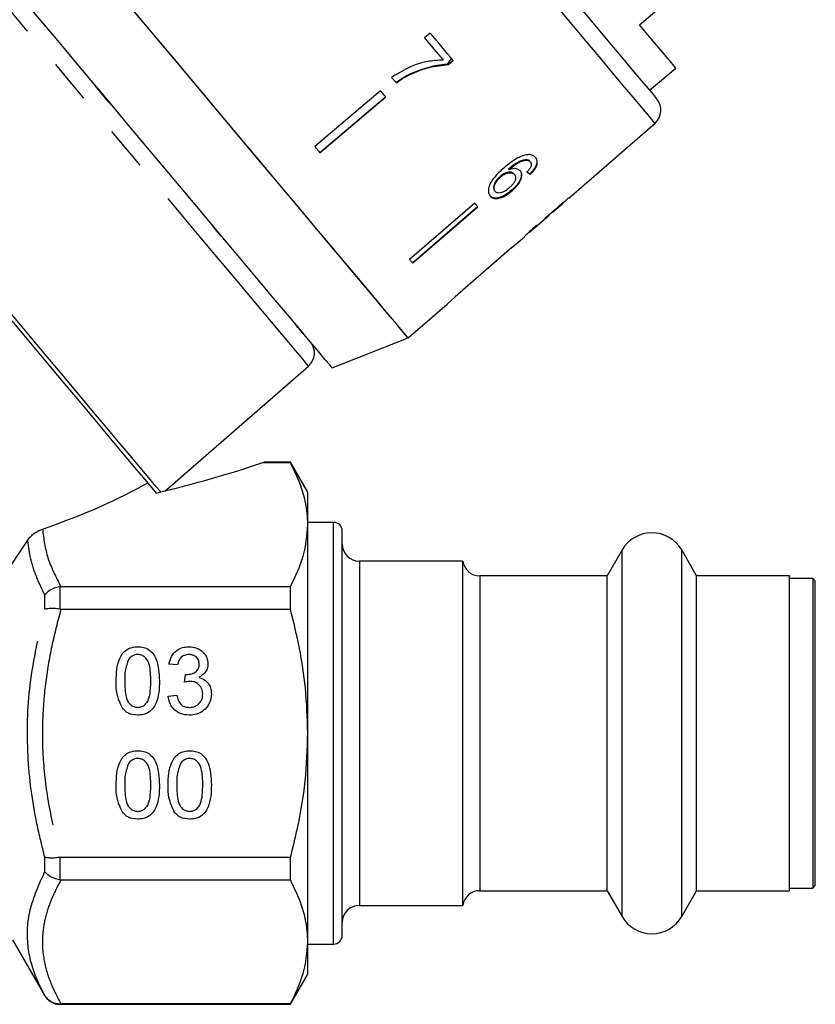
# Model space of a CAD drawing. Extents: x 19 to 399, y 80 to 251.
# Drawn here: x 352 to 375, y 187 to 216 of the extents above; entities that cross this region are included whole.
import ezdxf

# ---------------------------------------------------------------- set-up
doc = ezdxf.new("R2010")
doc.units = 0
doc.linetypes.add('PHANTOM', pattern=[12.7, 6.35, -1.27, 1.27, -1.27, 1.27, -1.27])
doc.layers.get('0').update_dxf_attribs({"linetype": 'CONTINUOUS'})

msp = doc.modelspace()

# ---------------------------------------------------------------- linework, layer by layer
at = {"color": 7, "linetype": 'CONTINUOUS'}
for p, q in [((370.111, 215.381), (371.912, 216.892)), ((364.034, 215.136), (363.867, 214.994)), ((364.698, 214.344), (364.562, 214.23)), ((364.567, 214.225), (364.702, 214.34)), ((364.567, 214.225), (364.562, 214.23)), ((370.406, 213.474), (371.172, 214.117)), ((363.445, 213.935), (363.44, 213.941)), ((362.587, 213.458), (360.68, 211.841)), ((360.828, 211.665), (362.734, 213.282)), ((362.739, 213.276), (360.833, 211.659)), ((368.058, 210.34), (370.566, 212.519)), ((366.834, 211.447), (366.821, 211.463)), ((366.942, 211.397), (366.929, 211.412)), ((366.324, 211.17), (366.311, 211.185)), ((366.078, 210.957), (366.065, 210.973)), ((366.481, 211.026), (366.468, 211.042)), ((366.963, 211.078), (366.927, 211.04)), ((366.94, 211.025), (366.927, 211.04)), ((366.963, 211.078), (366.99, 211.107)), ((365.921, 210.535), (365.908, 210.551)), ((366.411, 210.553), (366.398, 210.569)), ((365.325, 210.195), (363.432, 208.561)), ((363.514, 208.464), (365.406, 210.098)), ((365.419, 210.082), (363.527, 208.448)), ((367.646, 209.982), (367.893, 210.196)), ((367.892, 210.197), (367.887, 210.203)), ((366.918, 209.349), (367.494, 209.849)), ((367.496, 209.851), (367.486, 209.863)), ((367.556, 209.909), (367.55, 209.916)), ((366.408, 208.905), (366.771, 209.221)), ((366.768, 209.219), (366.781, 209.231)), ((363.388, 206.28), (364.52, 207.264)), ((361.183, 205.408), (363.388, 206.28)), ((356.317, 201.832), (360.495, 205.464)), ((359.17, 202.66), (359.97, 202.66)), ((359.97, 202.669), (359.201, 202.669)), ((360.475, 201.794), (359.97, 202.669)), ((359.97, 202.66), (359.97, 202.669)), ((356.075, 201.772), (355.95, 201.921)), ((356.073, 201.774), (356.079, 201.774)), ((360.475, 200.856), (360.475, 201.794)), ((361.225, 200.919), (360.475, 200.919)), ((360.475, 194.794), (360.475, 200.856)), ((361.475, 194.794), (361.475, 200.669)), ((351.315, 198.901), (352.335, 200.407)), ((369.609, 200.119), (369.176, 199.369)), ((371.774, 199.369), (371.341, 200.119)), ((364.975, 199.794), (361.975, 199.794)), ((364.975, 199.794), (364.975, 189.794)), ((369.176, 199.369), (365.47, 199.369)), ((369.176, 194.794), (369.176, 199.369)), ((374.475, 199.369), (371.774, 199.369)), ((371.774, 194.794), (371.774, 199.369)), ((374.475, 190.219), (374.475, 199.369)), ((375.15, 199.294), (374.475, 199.294)), ((375.225, 199.219), (375.15, 199.294)), ((375.15, 199.294), (375.15, 194.794)), ((375.225, 194.794), (375.225, 199.219)), ((353.298, 199.052), (353.264, 199.05)), ((359.97, 199.052), (353.298, 199.052)), ((359.97, 198.401), (359.97, 199.052)), ((353.264, 198.403), (353.298, 198.401)), ((353.298, 198.401), (359.97, 198.401)), ((356.69, 196.779), (356.438, 196.804)), ((356.889, 196.275), (356.915, 196.502)), ((356.413, 195.872), (356.665, 195.897)), ((360.475, 188.731), (360.475, 194.794)), ((361.475, 188.919), (361.475, 194.794)), ((369.176, 190.219), (369.176, 194.794)), ((371.774, 190.219), (371.774, 194.794)), ((375.15, 194.794), (375.15, 190.294)), ((375.225, 190.369), (375.225, 194.794)), ((353.298, 191.186), (353.264, 191.184)), ((359.97, 191.186), (353.298, 191.186)), ((359.97, 190.535), (359.97, 191.186)), ((353.264, 190.537), (353.298, 190.535)), ((353.298, 190.535), (359.97, 190.535)), ((374.475, 190.294), (375.15, 190.294)), ((375.15, 190.294), (375.225, 190.369)), ((365.47, 190.219), (369.176, 190.219)), ((369.176, 190.219), (369.609, 189.469)), ((371.341, 189.469), (371.774, 190.219)), ((371.774, 190.219), (374.475, 190.219)), ((361.975, 189.794), (364.975, 189.794)), ((351.893, 188.794), (352.831, 187.169)), ((360.475, 187.794), (360.475, 188.731)), ((360.475, 188.669), (361.225, 188.669)), ((359.97, 186.919), (360.475, 187.794)), ((353.298, 186.928), (353.264, 186.927)), ((353.264, 186.919), (359.97, 186.919)), ((359.97, 186.928), (353.298, 186.928)), ((359.97, 186.919), (359.97, 186.928))]:
    msp.add_line(p, q, dxfattribs=at)
at = {"color": 8, "linetype": 'PHANTOM'}
for p, q in [((354.216, 213.706), (354.228, 213.697)), ((354.306, 213.595), (354.318, 213.59)), ((354.695, 213.131), (354.705, 213.128)), ((354.803, 213.006), (354.805, 213.008)), ((357.562, 209.719), (357.564, 209.721)), ((357.666, 209.591), (357.664, 209.601)), ((358.056, 209.126), (358.053, 209.138)), ((358.151, 209.017), (358.144, 209.03)), ((360.109, 206.684), (360.102, 206.696)), ((360.165, 206.613), (360.154, 206.634)), ((360.328, 206.418), (360.316, 206.441)), ((360.355, 206.39), (360.344, 206.408)), ((361.225, 194.794), (361.225, 200.919)), ((369.609, 194.794), (369.609, 200.119)), ((371.341, 194.794), (371.341, 200.119)), ((361.975, 199.794), (361.975, 194.794)), ((365.47, 199.369), (365.47, 194.794)), ((353.264, 199.05), (353.264, 198.403)), ((352.831, 198.396), (352.831, 198.812)), ((361.225, 188.669), (361.225, 194.794)), ((361.975, 194.794), (361.975, 189.794)), ((365.47, 194.794), (365.47, 190.219)), ((369.609, 189.469), (369.609, 194.794)), ((371.341, 189.469), (371.341, 194.794)), ((352.831, 190.775), (352.831, 191.191)), ((353.264, 191.184), (353.264, 190.537)), ((352.831, 187.169), (352.831, 187.172)), ((353.264, 186.927), (353.264, 186.919))]:
    msp.add_line(p, q, dxfattribs=at)
at = {"color": 7, "linetype": 'CONTINUOUS', "flags": 128}
for points in [[(357.925, 212.792), (357.334, 213.496), (356.75, 214.191), (356.18, 214.871), (355.63, 215.526), (355.108, 216.149), (354.618, 216.732), (354.167, 217.269), (353.76, 217.754), (353.402, 218.181), (353.097, 218.544), (352.849, 218.841), (352.66, 219.066), (352.533, 219.217), (352.469, 219.293), (352.461, 219.302)], [(365.585, 219.219), (366.159, 218.535), (366.726, 217.86), (367.277, 217.203), (367.807, 216.572), (368.307, 215.975), (368.773, 215.421), (369.196, 214.916), (369.573, 214.467), (369.897, 214.08), (370.166, 213.761), (370.374, 213.512), (370.52, 213.338), (370.602, 213.24), (370.621, 213.218)], [(361.183, 205.408), (361.174, 205.418), (361.11, 205.495), (360.983, 205.647), (360.794, 205.872), (360.545, 206.168), (360.241, 206.531), (359.884, 206.956), (359.48, 207.438), (359.033, 207.97), (358.55, 208.546), (358.037, 209.157), (357.5, 209.797), (356.946, 210.457), (356.383, 211.129), (355.817, 211.803), (355.256, 212.471), (354.707, 213.125), (354.178, 213.756), (353.675, 214.356), (353.204, 214.917), (352.772, 215.431), (352.385, 215.894)], [(363.388, 206.28), (363.38, 206.29), (363.314, 206.368), (363.184, 206.524), (362.99, 206.754), (362.736, 207.058), (362.423, 207.43), (362.057, 207.867), (361.641, 208.363), (361.18, 208.912), (360.68, 209.508), (360.146, 210.144), (359.586, 210.811), (359.007, 211.502), (358.414, 212.209), (357.815, 212.922), (357.217, 213.634), (356.628, 214.336), (356.055, 215.02), (355.504, 215.676)], [(364.702, 214.34), (364.62, 214.437), (364.538, 214.535), (364.455, 214.634), (364.372, 214.733), (364.288, 214.833), (364.204, 214.933), (364.119, 215.034), (364.034, 215.136)], [(371.172, 214.117), (371.163, 214.128), (371.09, 214.214), (370.946, 214.386), (370.733, 214.641), (370.453, 214.974), (370.111, 215.381)], [(363.867, 214.994), (363.935, 214.913), (364.003, 214.832), (364.07, 214.752), (364.137, 214.671), (364.204, 214.592), (364.271, 214.512), (364.337, 214.433), (364.404, 214.354)], [(362.911, 213.85), (362.927, 213.83), (362.944, 213.81), (362.961, 213.79), (362.978, 213.77), (362.995, 213.75), (363.012, 213.73), (363.028, 213.71), (363.045, 213.69)], [(354.695, 213.131), (354.646, 213.19), (354.597, 213.249), (354.548, 213.307), (354.499, 213.366), (354.45, 213.423), (354.402, 213.481), (354.354, 213.538), (354.306, 213.595)], [(362.739, 213.276), (362.72, 213.299), (362.701, 213.322), (362.682, 213.344), (362.663, 213.367), (362.644, 213.39), (362.625, 213.413), (362.606, 213.436), (362.587, 213.458)], [(363.388, 206.28), (363.38, 206.29), (363.316, 206.366), (363.189, 206.518), (363, 206.743), (362.752, 207.039), (362.447, 207.402), (362.089, 207.829), (361.682, 208.314), (361.231, 208.851), (360.741, 209.435), (360.219, 210.058), (359.669, 210.713), (359.099, 211.392), (358.515, 212.088), (357.925, 212.792)], [(360.833, 211.659), (360.814, 211.682), (360.795, 211.704), (360.776, 211.727), (360.757, 211.75), (360.738, 211.773), (360.719, 211.795), (360.699, 211.818), (360.68, 211.841)], [(356.199, 201.803), (356.182, 201.823), (356.068, 201.958), (355.893, 202.167), (355.658, 202.446), (355.368, 202.793), (355.025, 203.202), (354.634, 203.668), (354.201, 204.184), (353.731, 204.743), (353.231, 205.339), (352.708, 205.963), (352.168, 206.606), (351.62, 207.259), (351.07, 207.915), (350.525, 208.564), (349.994, 209.197), (349.483, 209.806), (349, 210.382), (348.55, 210.918), (348.14, 211.406)], [(368.058, 210.34), (368.058, 210.34), (368.057, 210.341), (368.056, 210.343), (368.053, 210.345)], [(365.419, 210.082), (365.408, 210.096), (365.396, 210.11), (365.384, 210.124), (365.373, 210.138), (365.361, 210.152), (365.349, 210.166), (365.337, 210.181), (365.325, 210.195)], [(367.892, 210.197), (367.892, 210.196), (367.893, 210.196), (367.893, 210.196)], [(358.056, 209.126), (358.008, 209.183), (357.96, 209.24), (357.912, 209.298), (357.863, 209.356), (357.814, 209.414), (357.765, 209.473), (357.716, 209.532), (357.666, 209.591)], [(366.407, 208.906), (364.756, 207.471), (364.52, 207.265)], [(363.527, 208.448), (363.515, 208.462), (363.504, 208.476), (363.492, 208.49), (363.48, 208.504), (363.468, 208.518), (363.456, 208.532), (363.445, 208.547), (363.432, 208.561)], [(355.95, 201.921), (355.885, 201.999), (355.698, 202.221), (355.451, 202.515), (355.148, 202.877), (354.792, 203.301), (354.389, 203.782), (353.944, 204.312), (353.463, 204.885), (352.954, 205.492), (352.423, 206.125), (351.878, 206.774)], [(360.328, 206.418), (360.31, 206.44), (360.291, 206.463), (360.271, 206.486), (360.251, 206.51), (360.231, 206.535), (360.209, 206.56), (360.188, 206.586), (360.165, 206.613)]]:
    msp.add_lwpolyline(points, dxfattribs=at)
at = {"color": 8, "linetype": 'PHANTOM', "flags": 128}
for points in [[(370.566, 212.519), (370.564, 212.522), (370.515, 212.58), (370.402, 212.715), (370.226, 212.925), (369.988, 213.207), (369.693, 213.559), (369.344, 213.976), (368.944, 214.452), (368.499, 214.982), (368.014, 215.56), (367.495, 216.179), (366.948, 216.831), (366.38, 217.508), (365.798, 218.201), (365.209, 218.904)], [(360.495, 205.464), (360.489, 205.47), (360.43, 205.541), (360.306, 205.689), (360.119, 205.912), (359.872, 206.206), (359.567, 206.569), (359.211, 206.994), (358.807, 207.476), (358.361, 208.007), (357.879, 208.581), (357.369, 209.19), (356.836, 209.824), (356.29, 210.475), (355.737, 211.134), (355.185, 211.791), (354.643, 212.438), (354.117, 213.065), (353.615, 213.663), (353.143, 214.225), (352.71, 214.741), (352.32, 215.206), (351.98, 215.612), (351.693, 215.953), (351.465, 216.226), (351.297, 216.425), (351.193, 216.549), (351.155, 216.595), (351.154, 216.595)]]:
    msp.add_lwpolyline(points, dxfattribs=at)
at = {"color": 7, "linetype": 'CONTINUOUS'}
for centre, radius, start, end in [((370.238, 212.897), 0.5, 311, 40), ((366.19, 208.723), 0.284, 39.9333, 40.1202), ((364.721, 207.434), 0.262, 219.9198, 220.1212), ((360.167, 205.841), 0.5, 311, 40), ((361.225, 200.669), 0.25, 0, 90), ((370.475, 199.619), 1, 30, 150), ((361.975, 200.294), 0.5, 180, 270), ((365.47, 199.869), 0.5, 188.6269, 270), ((365.47, 189.719), 0.5, 90, 171.3731), ((361.975, 189.294), 0.5, 90, 180), ((370.475, 189.969), 1, 210, 330), ((361.225, 188.919), 0.25, 270, 0), ((353.264, 187.419), 0.5, 210, 270)]:
    msp.add_arc(centre, radius, start, end, dxfattribs=at)
for centre, major_axis, ratio, start_param, end_param in [((362.29, 216.466), (-5.763, 6.097), 0.080621, 2.55978, 2.58599), ((362.29, 216.466), (-5.78, 6.116), 0.080621, 2.559632, 2.585765), ((361.2, 215.54), (32.271, 27.079), 0.199237, 4.736949, 4.757762), ((360.248, 214.741), (32.94, 27.64), 0.195665, 4.770368, 4.780681), ((361.951, 216.17), (-5.405, 6.441), 0.1, 3.18014, 3.206229), ((361.765, 216.014), (-5.407, 6.444), 0.1, 3.077877, 3.103952), ((352.463, 204.21), (11.912, 2.018), 0.257762, 4.976467, 5.266189), ((346.108, 202.876), (11.895, 1.803), 0.30407, 5.25924, 5.620503)]:
    msp.add_ellipse(centre, major_axis=major_axis, ratio=ratio, start_param=start_param, end_param=end_param, dxfattribs=at)
for points, knots in [([(364.404, 214.354), (364.272, 214.346), (364.008, 214.33), (363.486, 214.201), (363.14, 213.99), (362.911, 213.85)], [0, 0, 0, 0, 0.2520037, 0.5035654, 1, 1, 1, 1]), ([(364.648, 214.403), (364.613, 214.354), (364.571, 214.296), (364.528, 214.238), (364.522, 214.23)], [0, 0, 0, 0, 0.8473205, 1, 1, 1, 1]), ([(364.522, 214.23), (364.426, 214.22), (364.234, 214.202), (363.868, 214.118), (363.609, 214.011), (363.44, 213.941)], [0, 0, 0, 0, 0.260123, 0.519686, 1, 1, 1, 1]), ([(363.445, 213.935), (363.535, 213.975), (363.715, 214.055), (364.089, 214.171), (364.376, 214.203), (364.567, 214.225)], [0, 0, 0, 0, 0.250529, 0.501195, 1, 1, 1, 1]), ([(364.562, 214.23), (364.555, 214.23), (364.541, 214.23), (364.528, 214.23), (364.522, 214.23)], [0, 0, 0, 0, 0.560022, 1, 1, 1, 1]), ([(363.44, 213.941), (363.405, 213.924), (363.335, 213.889), (363.2, 213.81), (363.104, 213.741), (363.04, 213.696)], [0, 0, 0, 0, 0.2502, 0.50051, 1, 1, 1, 1]), ([(363.045, 213.69), (363.077, 213.713), (363.14, 213.759), (363.272, 213.846), (363.376, 213.9), (363.445, 213.935)], [0, 0, 0, 0, 0.250212, 0.500502, 1, 1, 1, 1]), ([(366.783, 211.592), (366.707, 211.565), (366.573, 211.517), (366.365, 211.378), (366.239, 211.274), (366.167, 211.214)], [0, 0, 0, 0, 0.3489834, 0.62245, 1, 1, 1, 1]), ([(366.821, 211.463), (366.77, 211.454), (366.672, 211.436), (366.492, 211.335), (366.379, 211.242), (366.311, 211.185)], [0, 0, 0, 0, 0.300599, 0.575051, 1, 1, 1, 1]), ([(366.324, 211.17), (366.365, 211.203), (366.444, 211.27), (366.57, 211.359), (366.706, 211.427), (366.791, 211.44), (366.834, 211.447)], [0, 0, 0, 0, 0.25198, 0.497514, 0.745265, 1, 1, 1, 1]), ([(367.097, 211.519), (367.08, 211.536), (367.038, 211.579), (366.933, 211.616), (366.832, 211.6), (366.783, 211.592)], [0, 0, 0, 0, 0.252094, 0.631937, 1, 1, 1, 1]), ([(366.929, 211.412), (366.923, 211.419), (366.91, 211.433), (366.876, 211.453), (366.843, 211.459), (366.821, 211.463)], [0, 0, 0, 0, 0.251363, 0.503393, 1, 1, 1, 1]), ([(366.834, 211.447), (366.845, 211.446), (366.868, 211.443), (366.908, 211.429), (366.929, 211.41), (366.942, 211.397)], [0, 0, 0, 0, 0.251366, 0.503386, 1, 1, 1, 1]), ([(366.94, 211.025), (366.989, 211.078), (367.072, 211.168), (367.137, 211.304), (367.151, 211.409), (367.129, 211.478), (367.104, 211.51), (367.097, 211.519)], [0, 0, 0, 0, 0.30002, 0.504881, 0.709921, 0.914424, 1, 1, 1, 1]), ([(367.084, 211.535), (367.104, 211.504), (367.139, 211.448), (367.128, 211.333), (367.078, 211.218), (367.019, 211.144), (366.99, 211.107)], [0, 0, 0, 0, 0.3010828, 0.5377798, 0.7745535, 1, 1, 1, 1]), ([(366.167, 211.214), (366.072, 211.128), (365.926, 210.995), (365.775, 210.783), (365.719, 210.621), (365.721, 210.486), (365.759, 210.427), (365.778, 210.399)], [0, 0, 0, 0, 0.3331699, 0.5114243, 0.6915606, 0.8502981, 1, 1, 1, 1]), ([(366.653, 211.128), (366.625, 211.151), (366.57, 211.197), (366.445, 211.204), (366.359, 211.18), (366.324, 211.17)], [0, 0, 0, 0, 0.372634, 0.747984, 1, 1, 1, 1]), ([(366.64, 211.144), (366.657, 211.116), (366.691, 211.059), (366.674, 210.939), (366.616, 210.809), (366.52, 210.68), (366.437, 210.604), (366.398, 210.569)], [0, 0, 0, 0, 0.203294, 0.408365, 0.594563, 0.814551, 1, 1, 1, 1]), ([(366.411, 210.553), (366.472, 210.611), (366.575, 210.708), (366.666, 210.865), (366.703, 210.995), (366.688, 211.082), (366.66, 211.119), (366.653, 211.128)], [0, 0, 0, 0, 0.295232, 0.503865, 0.712053, 0.923994, 1, 1, 1, 1]), ([(366.952, 211.249), (366.946, 211.236), (366.934, 211.211), (366.899, 211.16), (366.868, 211.125), (366.848, 211.101)], [0, 0, 0, 0, 0.2519333, 0.5044019, 1, 1, 1, 1]), ([(366.942, 211.397), (366.949, 211.388), (366.966, 211.364), (366.973, 211.313), (366.959, 211.269), (366.952, 211.249)], [0, 0, 0, 0, 0.251789, 0.653428, 1, 1, 1, 1]), ([(366.065, 210.973), (366.027, 210.935), (365.957, 210.866), (365.894, 210.756), (365.869, 210.663), (365.877, 210.595), (365.898, 210.564), (365.908, 210.551)], [0, 0, 0, 0, 0.268608, 0.49272, 0.676379, 0.860256, 1, 1, 1, 1]), ([(365.921, 210.535), (365.907, 210.558), (365.882, 210.599), (365.889, 210.686), (365.929, 210.784), (365.995, 210.879), (366.055, 210.935), (366.078, 210.957)], [0, 0, 0, 0, 0.223173, 0.405249, 0.586975, 0.836799, 1, 1, 1, 1]), ([(366.468, 211.042), (366.449, 211.059), (366.411, 211.093), (366.317, 211.099), (366.216, 211.074), (366.13, 211.026), (366.084, 210.988), (366.065, 210.973)], [0, 0, 0, 0, 0.231987, 0.465815, 0.676923, 0.873668, 1, 1, 1, 1]), ([(366.078, 210.957), (366.113, 210.985), (366.175, 211.034), (366.275, 211.073), (366.364, 211.084), (366.438, 211.068), (366.468, 211.039), (366.481, 211.026)], [0, 0, 0, 0, 0.234473, 0.423037, 0.610973, 0.830748, 1, 1, 1, 1]), ([(366.481, 211.026), (366.497, 211.001), (366.523, 210.959), (366.511, 210.873), (366.473, 210.792), (366.41, 210.711), (366.358, 210.663), (366.331, 210.639)], [0, 0, 0, 0, 0.263875, 0.444978, 0.625792, 0.810222, 1, 1, 1, 1]), ([(366.398, 210.569), (366.335, 210.52), (366.221, 210.431), (366.055, 210.358), (365.925, 210.336), (365.826, 210.356), (365.785, 210.396), (365.765, 210.415)], [0, 0, 0, 0, 0.270029, 0.483333, 0.661595, 0.839496, 1, 1, 1, 1]), ([(365.778, 210.399), (365.805, 210.375), (365.859, 210.327), (365.989, 210.322), (366.143, 210.371), (366.288, 210.452), (366.377, 210.525), (366.411, 210.553)], [0, 0, 0, 0, 0.211101, 0.423725, 0.610126, 0.850056, 1, 1, 1, 1]), ([(366.331, 210.639), (366.29, 210.606), (366.219, 210.549), (366.111, 210.499), (366.024, 210.484), (365.959, 210.498), (365.932, 210.524), (365.921, 210.535)], [0, 0, 0, 0, 0.274872, 0.470176, 0.66581, 0.852516, 1, 1, 1, 1]), ([(367.645, 209.98), (367.644, 209.979), (367.64, 209.976), (367.608, 209.95), (367.57, 209.92), (367.556, 209.909)], [0, 0, 0, 0, 0.251834, 0.716617, 1, 1, 1, 1]), ([(367.377, 209.755), (367.406, 209.779), (367.457, 209.821), (367.492, 209.848), (367.495, 209.85), (367.496, 209.851)], [0, 0, 0, 0, 0.4300032, 0.7286419, 1, 1, 1, 1]), ([(367.489, 209.859), (367.5, 209.869), (367.527, 209.891), (367.544, 209.904), (367.554, 209.911)], [0, 0, 0, 0, 0.412888, 1, 1, 1, 1]), ([(367.121, 209.549), (367.07, 209.504), (366.979, 209.423), (366.87, 209.32), (366.8, 209.251), (366.771, 209.222), (366.769, 209.22), (366.768, 209.219)], [0, 0, 0, 0, 0.254409, 0.46291, 0.671624, 0.875716, 1, 1, 1, 1]), ([(366.917, 209.348), (366.919, 209.35), (366.923, 209.354), (366.959, 209.387), (367.015, 209.439), (367.081, 209.498), (367.128, 209.54), (367.145, 209.554)], [0, 0, 0, 0, 0.2437787, 0.4231851, 0.6024241, 0.8652792, 1, 1, 1, 1]), ([(359.201, 202.665), (359.207, 202.666), (359.223, 202.669), (359.191, 202.663), (359.17, 202.66)], [0, 0, 0, 0, 0.343979, 1, 1, 1, 1]), ([(360.475, 200.856), (360.472, 200.96), (360.46, 201.316), (360.323, 201.923), (360.088, 202.413), (359.97, 202.66)], [0, 0, 0, 0, 0.172077, 0.583638, 1, 1, 1, 1]), ([(359.97, 199.052), (360.112, 199.346), (360.399, 199.939), (360.45, 200.549), (360.475, 200.856)], [0, 0, 0, 0, 0.496088, 1, 1, 1, 1]), ([(352.335, 200.407), (352.362, 200.444), (352.418, 200.518), (352.536, 200.613), (352.654, 200.683), (352.729, 200.712), (352.762, 200.725)], [0, 0, 0, 0, 0.258058, 0.515293, 0.791685, 1, 1, 1, 1]), ([(353.264, 199.05), (353.207, 199.039), (353.094, 199.016), (352.942, 198.932), (352.863, 198.857), (352.832, 198.813), (352.831, 198.812)], [0, 0, 0, 0, 0.319613, 0.638892, 0.991711, 1, 1, 1, 1]), ([(353.264, 198.403), (353.207, 198.409), (353.094, 198.421), (352.942, 198.419), (352.863, 198.406), (352.832, 198.396), (352.831, 198.396)], [0, 0, 0, 0, 0.319613, 0.638892, 0.991711, 1, 1, 1, 1]), ([(360.475, 194.794), (360.461, 195.233), (360.434, 196.06), (360.248, 197.266), (360.063, 198.022), (359.97, 198.401)], [0, 0, 0, 0, 0.360783, 0.679401, 1, 1, 1, 1]), ([(354.903, 196.312), (354.906, 196.423), (354.912, 196.645), (354.975, 196.92), (355.086, 197.114), (355.209, 197.23), (355.365, 197.297), (355.476, 197.304), (355.532, 197.307)], [0, 0, 0, 0, 0.250495, 0.500372, 0.625439, 0.750208, 0.874981, 1, 1, 1, 1]), ([(355.532, 197.307), (355.588, 197.304), (355.699, 197.297), (355.855, 197.23), (355.981, 197.116), (356.136, 196.818), (356.15, 196.537), (356.161, 196.312)], [0, 0, 0, 0, 0.125373, 0.250644, 0.375698, 0.501113, 1, 1, 1, 1]), ([(356.438, 196.804), (356.458, 196.88), (356.496, 197.033), (356.644, 197.203), (356.828, 197.295), (356.951, 197.303), (357.013, 197.307)], [0, 0, 0, 0, 0.280253, 0.559522, 0.779592, 1, 1, 1, 1]), ([(357.013, 197.307), (357.091, 197.3), (357.246, 197.284), (357.436, 197.163), (357.55, 196.992), (357.564, 196.869), (357.571, 196.808)], [0, 0, 0, 0, 0.280184, 0.559855, 0.78, 1, 1, 1, 1]), ([(355.268, 196.946), (355.227, 196.832), (355.154, 196.626), (355.154, 196.409), (355.154, 196.313)], [0, 0, 0, 0, 0.558059, 1, 1, 1, 1]), ([(355.529, 197.081), (355.501, 197.079), (355.444, 197.075), (355.348, 197.034), (355.298, 196.98), (355.268, 196.946)], [0, 0, 0, 0, 0.280453, 0.560688, 1, 1, 1, 1]), ([(355.91, 196.313), (355.908, 196.474), (355.906, 196.675), (355.827, 196.904), (355.752, 196.999), (355.65, 197.069), (355.569, 197.077), (355.529, 197.081)], [0, 0, 0, 0, 0.5003519, 0.6255292, 0.7505163, 0.8752551, 1, 1, 1, 1]), ([(357.021, 197.081), (356.974, 197.077), (356.882, 197.068), (356.773, 196.989), (356.713, 196.885), (356.698, 196.814), (356.69, 196.779)], [0, 0, 0, 0, 0.280002, 0.559131, 0.77932, 1, 1, 1, 1]), ([(357.32, 196.8), (357.315, 196.843), (357.305, 196.929), (357.222, 197.023), (357.122, 197.074), (357.054, 197.078), (357.021, 197.081)], [0, 0, 0, 0, 0.27946, 0.558953, 0.779256, 1, 1, 1, 1]), ([(356.951, 196.499), (357.001, 196.503), (357.101, 196.512), (357.229, 196.575), (357.311, 196.681), (357.317, 196.76), (357.32, 196.8)], [0, 0, 0, 0, 0.28068, 0.560951, 0.780057, 1, 1, 1, 1]), ([(357.571, 196.808), (357.567, 196.761), (357.558, 196.668), (357.473, 196.518), (357.368, 196.456), (357.303, 196.419)], [0, 0, 0, 0, 0.280496, 0.561003, 1, 1, 1, 1]), ([(355.093, 195.508), (355.026, 195.65), (354.906, 195.906), (354.904, 196.188), (354.903, 196.312)], [0, 0, 0, 0, 0.557973, 1, 1, 1, 1]), ([(355.154, 196.313), (355.156, 196.153), (355.159, 195.952), (355.235, 195.723), (355.312, 195.629), (355.412, 195.557), (355.492, 195.549), (355.532, 195.545)], [0, 0, 0, 0, 0.500363, 0.625568, 0.750538, 0.875304, 1, 1, 1, 1]), ([(355.532, 195.545), (355.572, 195.549), (355.652, 195.558), (355.753, 195.629), (355.828, 195.723), (355.905, 195.952), (355.908, 196.152), (355.91, 196.313)], [0, 0, 0, 0, 0.1246565, 0.2494204, 0.3743876, 0.4995906, 1, 1, 1, 1]), ([(356.161, 196.312), (356.159, 196.201), (356.153, 195.979), (356.089, 195.705), (355.978, 195.511), (355.855, 195.395), (355.699, 195.328), (355.588, 195.322), (355.532, 195.318)], [0, 0, 0, 0, 0.250479, 0.500353, 0.625387, 0.750173, 0.874968, 1, 1, 1, 1]), ([(357.052, 196.302), (357.021, 196.3), (356.966, 196.295), (356.913, 196.281), (356.889, 196.275)], [0, 0, 0, 0, 0.559771, 1, 1, 1, 1]), ([(356.915, 196.502), (356.922, 196.501), (356.934, 196.5), (356.946, 196.499), (356.951, 196.499)], [0, 0, 0, 0, 0.560002, 1, 1, 1, 1]), ([(357.42, 195.936), (357.415, 195.991), (357.404, 196.1), (357.305, 196.223), (357.18, 196.292), (357.095, 196.299), (357.052, 196.302)], [0, 0, 0, 0, 0.279747, 0.559171, 0.779444, 1, 1, 1, 1]), ([(357.303, 196.419), (357.363, 196.399), (357.481, 196.36), (357.602, 196.229), (357.664, 196.081), (357.669, 195.983), (357.672, 195.934)], [0, 0, 0, 0, 0.279807, 0.559185, 0.779408, 1, 1, 1, 1]), ([(357.024, 195.318), (356.939, 195.326), (356.768, 195.342), (356.569, 195.487), (356.447, 195.673), (356.424, 195.806), (356.413, 195.872)], [0, 0, 0, 0, 0.279911, 0.559249, 0.779476, 1, 1, 1, 1]), ([(356.665, 195.897), (356.678, 195.847), (356.704, 195.745), (356.786, 195.618), (356.909, 195.553), (356.992, 195.548), (357.033, 195.545)], [0, 0, 0, 0, 0.280881, 0.560073, 0.779653, 1, 1, 1, 1]), ([(357.672, 195.934), (357.661, 195.841), (357.638, 195.654), (357.459, 195.45), (357.245, 195.334), (357.098, 195.324), (357.024, 195.318)], [0, 0, 0, 0, 0.279401, 0.559064, 0.779378, 1, 1, 1, 1]), ([(357.033, 195.545), (357.091, 195.55), (357.207, 195.561), (357.337, 195.668), (357.41, 195.8), (357.417, 195.891), (357.42, 195.936)], [0, 0, 0, 0, 0.279883, 0.558993, 0.779319, 1, 1, 1, 1]), ([(355.532, 195.318), (355.438, 195.326), (355.269, 195.341), (355.147, 195.457), (355.093, 195.508)], [0, 0, 0, 0, 0.559715, 1, 1, 1, 1]), ([(359.97, 191.186), (360.041, 191.469), (360.222, 192.199), (360.428, 193.402), (360.459, 194.328), (360.475, 194.794)], [0, 0, 0, 0, 0.239722, 0.617874, 1, 1, 1, 1]), ([(354.903, 193.291), (354.906, 193.402), (354.912, 193.624), (354.975, 193.898), (355.086, 194.093), (355.209, 194.209), (355.365, 194.276), (355.476, 194.283), (355.532, 194.286)], [0, 0, 0, 0, 0.250495, 0.500372, 0.625439, 0.750208, 0.87498, 1, 1, 1, 1]), ([(355.532, 194.286), (355.588, 194.283), (355.699, 194.275), (355.855, 194.209), (355.981, 194.095), (356.136, 193.796), (356.15, 193.515), (356.161, 193.291)], [0, 0, 0, 0, 0.125373, 0.250644, 0.375698, 0.501113, 1, 1, 1, 1]), ([(356.413, 193.291), (356.416, 193.402), (356.422, 193.624), (356.486, 193.898), (356.597, 194.093), (356.72, 194.209), (356.876, 194.276), (356.987, 194.283), (357.043, 194.286)], [0, 0, 0, 0, 0.250495, 0.500371, 0.625439, 0.750208, 0.87498, 1, 1, 1, 1]), ([(357.043, 194.286), (357.098, 194.283), (357.209, 194.275), (357.366, 194.209), (357.491, 194.095), (357.646, 193.796), (357.661, 193.515), (357.672, 193.291)], [0, 0, 0, 0, 0.125373, 0.250644, 0.375697, 0.501113, 1, 1, 1, 1]), ([(355.529, 194.06), (355.501, 194.058), (355.444, 194.054), (355.348, 194.013), (355.298, 193.958), (355.268, 193.925)], [0, 0, 0, 0, 0.280453, 0.560688, 1, 1, 1, 1]), ([(355.91, 193.292), (355.908, 193.453), (355.906, 193.654), (355.827, 193.883), (355.752, 193.978), (355.65, 194.048), (355.569, 194.056), (355.529, 194.06)], [0, 0, 0, 0, 0.500352, 0.625529, 0.750516, 0.875255, 1, 1, 1, 1]), ([(357.04, 194.06), (357.011, 194.058), (356.954, 194.054), (356.859, 194.013), (356.809, 193.958), (356.779, 193.925)], [0, 0, 0, 0, 0.280453, 0.560688, 1, 1, 1, 1]), ([(357.42, 193.292), (357.419, 193.453), (357.416, 193.654), (357.337, 193.883), (357.262, 193.978), (357.16, 194.048), (357.08, 194.056), (357.04, 194.06)], [0, 0, 0, 0, 0.5003519, 0.6255292, 0.7505164, 0.8752554, 1, 1, 1, 1]), ([(355.268, 193.925), (355.227, 193.81), (355.154, 193.605), (355.154, 193.388), (355.154, 193.292)], [0, 0, 0, 0, 0.558059, 1, 1, 1, 1]), ([(356.779, 193.925), (356.738, 193.81), (356.664, 193.605), (356.665, 193.388), (356.665, 193.292)], [0, 0, 0, 0, 0.558059, 1, 1, 1, 1]), ([(355.093, 192.486), (355.026, 192.629), (354.906, 192.885), (354.904, 193.166), (354.903, 193.291)], [0, 0, 0, 0, 0.557973, 1, 1, 1, 1]), ([(355.154, 193.292), (355.156, 193.131), (355.159, 192.931), (355.235, 192.701), (355.312, 192.608), (355.412, 192.536), (355.492, 192.528), (355.532, 192.524)], [0, 0, 0, 0, 0.500363, 0.625568, 0.750538, 0.875304, 1, 1, 1, 1]), ([(355.532, 192.524), (355.572, 192.528), (355.652, 192.537), (355.753, 192.608), (355.828, 192.702), (355.905, 192.931), (355.908, 193.131), (355.91, 193.292)], [0, 0, 0, 0, 0.124657, 0.24942, 0.374388, 0.499591, 1, 1, 1, 1]), ([(356.161, 193.291), (356.159, 193.18), (356.153, 192.958), (356.089, 192.684), (355.978, 192.49), (355.855, 192.373), (355.699, 192.307), (355.588, 192.3), (355.532, 192.297)], [0, 0, 0, 0, 0.2504789, 0.5003534, 0.625387, 0.7501729, 0.8749681, 1, 1, 1, 1]), ([(356.604, 192.486), (356.537, 192.629), (356.417, 192.885), (356.414, 193.166), (356.413, 193.291)], [0, 0, 0, 0, 0.557973, 1, 1, 1, 1]), ([(356.665, 193.292), (356.667, 193.131), (356.67, 192.931), (356.746, 192.701), (356.822, 192.608), (356.922, 192.536), (357.003, 192.528), (357.043, 192.524)], [0, 0, 0, 0, 0.500363, 0.625567, 0.750538, 0.875304, 1, 1, 1, 1]), ([(357.043, 192.524), (357.083, 192.528), (357.163, 192.537), (357.263, 192.608), (357.339, 192.702), (357.416, 192.931), (357.418, 193.131), (357.42, 193.292)], [0, 0, 0, 0, 0.124656, 0.24942, 0.374387, 0.49959, 1, 1, 1, 1]), ([(357.672, 193.291), (357.669, 193.18), (357.663, 192.958), (357.599, 192.684), (357.489, 192.49), (357.366, 192.373), (357.209, 192.307), (357.098, 192.3), (357.043, 192.297)], [0, 0, 0, 0, 0.250479, 0.500354, 0.625387, 0.750173, 0.874968, 1, 1, 1, 1]), ([(355.532, 192.297), (355.438, 192.305), (355.269, 192.32), (355.147, 192.435), (355.093, 192.486)], [0, 0, 0, 0, 0.559716, 1, 1, 1, 1]), ([(357.043, 192.297), (356.948, 192.305), (356.779, 192.32), (356.658, 192.435), (356.604, 192.486)], [0, 0, 0, 0, 0.559716, 1, 1, 1, 1]), ([(353.264, 191.184), (353.207, 191.178), (353.094, 191.166), (352.942, 191.168), (352.863, 191.181), (352.832, 191.191), (352.831, 191.191)], [0, 0, 0, 0, 0.319613, 0.638892, 0.991711, 1, 1, 1, 1]), ([(353.264, 190.537), (353.207, 190.548), (353.094, 190.571), (352.942, 190.655), (352.863, 190.73), (352.832, 190.774), (352.831, 190.775)], [0, 0, 0, 0, 0.319613, 0.638892, 0.991711, 1, 1, 1, 1]), ([(360.475, 188.731), (360.472, 188.836), (360.46, 189.191), (360.323, 189.798), (360.088, 190.289), (359.97, 190.535)], [0, 0, 0, 0, 0.172077, 0.583637, 1, 1, 1, 1]), ([(359.97, 186.928), (360.112, 187.222), (360.399, 187.815), (360.45, 188.424), (360.475, 188.731)], [0, 0, 0, 0, 0.4960882, 1, 1, 1, 1]), ([(353.264, 186.927), (353.207, 186.933), (353.094, 186.943), (352.942, 187.029), (352.863, 187.118), (352.832, 187.171), (352.831, 187.172)], [0, 0, 0, 0, 0.319613, 0.638892, 0.991711, 1, 1, 1, 1])]:
    msp.add_open_spline(points, degree=3, knots=knots, dxfattribs=at)
at = {"color": 8, "linetype": 'PHANTOM'}
for points, knots in [([(354.306, 213.595), (354.297, 213.606), (354.278, 213.629), (354.247, 213.667), (354.228, 213.692), (354.216, 213.706)], [0, 0, 0, 0, 0.292533, 0.5816381, 1, 1, 1, 1]), ([(354.803, 213.006), (354.788, 213.024), (354.761, 213.054), (354.725, 213.096), (354.705, 213.119), (354.695, 213.131)], [0, 0, 0, 0, 0.41836, 0.707472, 1, 1, 1, 1]), ([(357.666, 209.591), (357.656, 209.603), (357.636, 209.627), (357.601, 209.67), (357.576, 209.701), (357.562, 209.719)], [0, 0, 0, 0, 0.292533, 0.581638, 1, 1, 1, 1]), ([(358.151, 209.017), (358.138, 209.031), (358.117, 209.055), (358.085, 209.092), (358.066, 209.114), (358.056, 209.126)], [0, 0, 0, 0, 0.418361, 0.707467, 1, 1, 1, 1]), ([(360.165, 206.613), (360.16, 206.618), (360.151, 206.63), (360.133, 206.653), (360.118, 206.672), (360.109, 206.684)], [0, 0, 0, 0, 0.292534, 0.581637, 1, 1, 1, 1]), ([(360.355, 206.39), (360.352, 206.393), (360.348, 206.396), (360.339, 206.406), (360.332, 206.414), (360.328, 206.418)], [0, 0, 0, 0, 0.418361, 0.707466, 1, 1, 1, 1]), ([(352.762, 200.725), (352.798, 200.444), (352.871, 199.878), (353.155, 199.329), (353.298, 199.052)], [0, 0, 0, 0, 0.495704, 1, 1, 1, 1]), ([(352.831, 198.812), (352.751, 198.978), (352.583, 199.324), (352.405, 199.857), (352.358, 200.223), (352.335, 200.407)], [0, 0, 0, 0, 0.3142117, 0.6560053, 1, 1, 1, 1]), ([(352.831, 191.191), (352.75, 191.515), (352.508, 192.487), (352.289, 194.166), (352.344, 196.275), (352.664, 197.67), (352.831, 198.396)], [0, 0, 0, 0, 0.137225, 0.412265, 0.694208, 1, 1, 1, 1]), ([(353.298, 198.401), (353.204, 198.043), (353.017, 197.327), (352.831, 196.22), (352.744, 195.09), (352.774, 193.86), (352.947, 192.55), (353.181, 191.642), (353.298, 191.186)], [0, 0, 0, 0, 0.151748, 0.303437, 0.459636, 0.61582, 0.806878, 1, 1, 1, 1]), ([(352.831, 187.172), (352.75, 187.33), (352.508, 187.805), (352.289, 188.632), (352.344, 189.691), (352.664, 190.404), (352.831, 190.775)], [0, 0, 0, 0, 0.137225, 0.412265, 0.694208, 1, 1, 1, 1]), ([(353.298, 190.535), (353.204, 190.356), (353.017, 189.998), (352.831, 189.444), (352.744, 188.879), (352.774, 188.265), (352.947, 187.61), (353.181, 187.156), (353.298, 186.928)], [0, 0, 0, 0, 0.151748, 0.303437, 0.459636, 0.61582, 0.806878, 1, 1, 1, 1])]:
    msp.add_open_spline(points, degree=3, knots=knots, dxfattribs=at)

doc.saveas('drawing.dxf')
